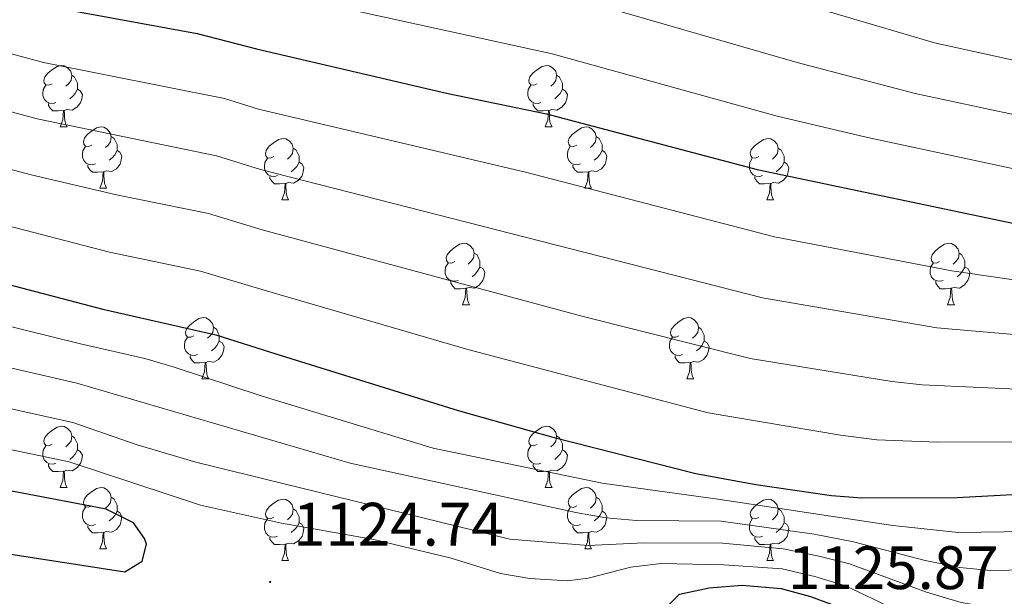
# Model space of a CAD drawing. Units: metres. Extents: x 650601 to 655121, y 4743566 to 4746635.
# Drawn here: x 651986 to 652147, y 4744080 to 4744174 of the extents above; entities that cross this region are included whole.
import ezdxf
from ezdxf.enums import TextEntityAlignment as Align

# ---------------------------------------------------------------- set-up
doc = ezdxf.new("R2010")
doc.units = ezdxf.units.M
doc.header["$MEASUREMENT"] = 0
for name, color, linetype, lineweight in [('Carátula', 7, 'Continuous', 5), ('Level 36', 19, 'Continuous', 40), ('Level 4', 36, 'Continuous', 30), ('Level 41', 39, 'Continuous', 0), ('Level 5', 36, 'Continuous', 0), ('Level 7', 1, 'Continuous', 0)]:
    doc.layers.add(name, color=color, linetype=linetype, lineweight=lineweight)
doc.styles.add('Arial', font='ARIAL.TTF', dxfattribs={"height": 0.2})

# ---------------------------------------------------------------- blocks, each defined once
blk = doc.blocks.new('5PATER')
at = {"layer": 'Carátula', "linetype": 'Continuous', "lineweight": 5}
h = blk.add_hatch(color=250, dxfattribs=at)
edge = h.paths.add_edge_path()
edge.add_ellipse((0, 0), major_axis=(-1.33, -1.34), ratio=0.999422, start_angle=0, end_angle=360)

msp = doc.modelspace()

# ---------------------------------------------------------------- linework, layer by layer
at = {"layer": 'Level 36', "color": 92, "linetype": 'Continuous', "lineweight": 0}
for points in [[(651991.66, 4744163.82), (651991.13, 4744163.55), (651990.6, 4744163.61), (651990.34, 4744163.98), (651990.28, 4744164.4), (651990.44, 4744164.92), (651990.92, 4744165.52), (651991.56, 4744166.05), (651992.46, 4744166.63), (651993.2, 4744166.79), (651993.63, 4744166.74), (651994.16, 4744166.42), (651994.69, 4744165.84), (651994.85, 4744165.2), (651994.74, 4744164.35), (651994.31, 4744163.82), (651993.89, 4744163.39)], [(652070.99, 4744163.82), (652070.46, 4744163.55), (652069.93, 4744163.61), (652069.66, 4744163.98), (652069.61, 4744164.4), (652069.77, 4744164.92), (652070.25, 4744165.52), (652070.88, 4744166.05), (652071.78, 4744166.63), (652072.53, 4744166.79), (652072.95, 4744166.74), (652073.48, 4744166.42), (652074.01, 4744165.84), (652074.17, 4744165.2), (652074.06, 4744164.35), (652073.64, 4744163.82), (652073.22, 4744163.39)], [(651994.85, 4744165.2), (651995.32, 4744164.88), (651995.64, 4744164.24), (651995.8, 4744163.92), (651995.8, 4744163.34), (651995.8, 4744162.92), (651995.43, 4744162.23), (651995.01, 4744161.75), (651994.53, 4744161.33)], [(652074.17, 4744165.2), (652074.65, 4744164.88), (652074.96, 4744164.24), (652075.12, 4744163.92), (652075.12, 4744163.34), (652075.12, 4744162.92), (652074.75, 4744162.23), (652074.33, 4744161.75), (652073.85, 4744161.33)], [(651992.25, 4744160.74), (651991.82, 4744160.58), (651991.24, 4744160.64), (651990.76, 4744160.85), (651990.34, 4744161.27), (651990.12, 4744161.86), (651990.12, 4744162.28), (651990.18, 4744162.86), (651990.6, 4744163.55)], [(652071.57, 4744160.74), (652071.15, 4744160.58), (652070.56, 4744160.64), (652070.09, 4744160.85), (652069.66, 4744161.27), (652069.45, 4744161.86), (652069.45, 4744162.28), (652069.5, 4744162.86), (652069.93, 4744163.55)], [(651995.8, 4744162.92), (651996.25, 4744162.67), (651996.6, 4744162.05), (651996.49, 4744161.33), (651996.28, 4744160.69), (651995.69, 4744159.95), (651994.9, 4744159.47), (651994.05, 4744159.57), (651993.62, 4744159.44)], [(652075.12, 4744162.92), (652075.58, 4744162.67), (652075.92, 4744162.05), (652075.81, 4744161.33), (652075.6, 4744160.69), (652075.02, 4744159.95), (652074.22, 4744159.47), (652073.37, 4744159.57), (652072.94, 4744159.44)], [(651993.51, 4744159.44), (651992.62, 4744159.36), (651991.77, 4744159.36), (651991.35, 4744159.79), (651991.03, 4744160.26), (651991.03, 4744160.58)], [(652072.83, 4744159.44), (652071.94, 4744159.36), (652071.1, 4744159.36), (652070.67, 4744159.79), (652070.35, 4744160.26), (652070.35, 4744160.58)], [(651992.96, 4744156.76), (651993.4, 4744157.92), (651993.51, 4744159.44), (651993.62, 4744159.44), (651993.65, 4744158.86), (651993.69, 4744158.17), (651993.76, 4744157.56), (651993.87, 4744157.16), (651994.09, 4744156.76)], [(652072.29, 4744156.76), (652072.72, 4744157.92), (652072.83, 4744159.44), (652072.94, 4744159.44), (652072.98, 4744158.86), (652073.01, 4744158.17), (652073.08, 4744157.56), (652073.2, 4744157.16), (652073.41, 4744156.76)], [(651992.96, 4744156.76), (651994.09, 4744156.76)], [(651998.14, 4744153.78), (651997.61, 4744153.52), (651997.08, 4744153.57), (651996.81, 4744153.94), (651996.76, 4744154.37), (651996.92, 4744154.89), (651997.4, 4744155.48), (651998.03, 4744156.01), (651998.93, 4744156.6), (651999.68, 4744156.76), (652000.1, 4744156.7), (652000.63, 4744156.39), (652001.16, 4744155.8), (652001.32, 4744155.16), (652001.21, 4744154.31), (652000.79, 4744153.78), (652000.37, 4744153.36)], [(652072.29, 4744156.76), (652073.41, 4744156.76)], [(652077.46, 4744153.78), (652076.93, 4744153.52), (652076.4, 4744153.57), (652076.14, 4744153.94), (652076.08, 4744154.37), (652076.24, 4744154.89), (652076.72, 4744155.48), (652077.36, 4744156.01), (652078.26, 4744156.6), (652079, 4744156.76), (652079.43, 4744156.7), (652079.96, 4744156.39), (652080.49, 4744155.8), (652080.65, 4744155.16), (652080.54, 4744154.31), (652080.11, 4744153.78), (652079.69, 4744153.36)], [(652001.32, 4744155.16), (652001.8, 4744154.85), (652002.11, 4744154.21), (652002.27, 4744153.89), (652002.27, 4744153.31), (652002.27, 4744152.88), (652001.9, 4744152.19), (652001.48, 4744151.71), (652001, 4744151.29)], [(652027.91, 4744151.88), (652027.38, 4744151.61), (652026.85, 4744151.67), (652026.58, 4744152.04), (652026.53, 4744152.46), (652026.69, 4744152.98), (652027.17, 4744153.58), (652027.8, 4744154.11), (652028.7, 4744154.69), (652029.45, 4744154.85), (652029.87, 4744154.8), (652030.4, 4744154.48), (652030.93, 4744153.9), (652031.09, 4744153.26), (652030.98, 4744152.41), (652030.56, 4744151.88), (652030.14, 4744151.45)], [(652080.65, 4744155.16), (652081.12, 4744154.85), (652081.44, 4744154.21), (652081.6, 4744153.89), (652081.6, 4744153.31), (652081.6, 4744152.88), (652081.23, 4744152.19), (652080.81, 4744151.71), (652080.33, 4744151.29)], [(652107.23, 4744151.88), (652106.71, 4744151.61), (652106.17, 4744151.67), (652105.91, 4744152.04), (652105.85, 4744152.46), (652106.01, 4744152.98), (652106.49, 4744153.58), (652107.13, 4744154.11), (652108.03, 4744154.69), (652108.77, 4744154.85), (652109.2, 4744154.8), (652109.73, 4744154.48), (652110.26, 4744153.9), (652110.42, 4744153.26), (652110.31, 4744152.41), (652109.89, 4744151.88), (652109.47, 4744151.45)], [(651998.72, 4744150.7), (651998.3, 4744150.54), (651997.71, 4744150.6), (651997.24, 4744150.81), (651996.81, 4744151.24), (651996.6, 4744151.82), (651996.6, 4744152.24), (651996.65, 4744152.83), (651997.08, 4744153.52)], [(652002.27, 4744152.88), (652002.73, 4744152.63), (652003.07, 4744152.02), (652002.96, 4744151.29), (652002.75, 4744150.65), (652002.17, 4744149.91), (652001.37, 4744149.43), (652000.52, 4744149.54), (652000.09, 4744149.41)], [(652031.09, 4744153.26), (652031.57, 4744152.94), (652031.88, 4744152.3), (652032.04, 4744151.98), (652032.04, 4744151.4), (652032.04, 4744150.98), (652031.67, 4744150.29), (652031.25, 4744149.81), (652030.77, 4744149.39)], [(652078.05, 4744150.7), (652077.62, 4744150.54), (652077.04, 4744150.6), (652076.56, 4744150.81), (652076.14, 4744151.24), (652075.92, 4744151.82), (652075.92, 4744152.24), (652075.98, 4744152.83), (652076.4, 4744153.52)], [(652081.6, 4744152.88), (652082.05, 4744152.63), (652082.4, 4744152.02), (652082.29, 4744151.29), (652082.08, 4744150.65), (652081.49, 4744149.91), (652080.7, 4744149.43), (652079.85, 4744149.54), (652079.42, 4744149.41)], [(652110.42, 4744153.26), (652110.89, 4744152.94), (652111.21, 4744152.3), (652111.37, 4744151.98), (652111.37, 4744151.4), (652111.37, 4744150.98), (652111, 4744150.29), (652110.58, 4744149.81), (652110.1, 4744149.39)], [(651999.98, 4744149.41), (651999.09, 4744149.32), (651998.25, 4744149.32), (651997.82, 4744149.75), (651997.5, 4744150.23), (651997.5, 4744150.54)], [(652028.49, 4744148.8), (652028.07, 4744148.64), (652027.48, 4744148.7), (652027.01, 4744148.91), (652026.58, 4744149.33), (652026.37, 4744149.92), (652026.37, 4744150.34), (652026.42, 4744150.92), (652026.85, 4744151.61)], [(652032.04, 4744150.98), (652032.5, 4744150.73), (652032.84, 4744150.11), (652032.73, 4744149.39), (652032.52, 4744148.75), (652031.94, 4744148.01), (652031.14, 4744147.53), (652030.29, 4744147.63), (652029.86, 4744147.5)], [(652079.31, 4744149.41), (652078.42, 4744149.32), (652077.57, 4744149.32), (652077.15, 4744149.75), (652076.83, 4744150.23), (652076.83, 4744150.54)], [(652107.82, 4744148.8), (652107.39, 4744148.64), (652106.81, 4744148.7), (652106.33, 4744148.91), (652105.91, 4744149.33), (652105.69, 4744149.92), (652105.69, 4744150.34), (652105.75, 4744150.92), (652106.17, 4744151.61)], [(652111.37, 4744150.98), (652111.83, 4744150.73), (652112.17, 4744150.11), (652112.06, 4744149.39), (652111.85, 4744148.75), (652111.27, 4744148.01), (652110.47, 4744147.53), (652109.62, 4744147.63), (652109.19, 4744147.5)], [(651999.44, 4744146.72), (651999.87, 4744147.88), (651999.98, 4744149.41), (652000.09, 4744149.41), (652000.13, 4744148.82), (652000.16, 4744148.14), (652000.23, 4744147.52), (652000.35, 4744147.12), (652000.56, 4744146.72)], [(652078.76, 4744146.72), (652079.2, 4744147.88), (652079.31, 4744149.41), (652079.42, 4744149.41), (652079.45, 4744148.82), (652079.49, 4744148.14), (652079.56, 4744147.52), (652079.67, 4744147.12), (652079.89, 4744146.72)], [(652029.75, 4744147.5), (652028.86, 4744147.42), (652028.02, 4744147.42), (652027.59, 4744147.85), (652027.27, 4744148.32), (652027.27, 4744148.64)], [(652029.21, 4744144.82), (652029.64, 4744145.98), (652029.75, 4744147.5), (652029.86, 4744147.5), (652029.9, 4744146.92), (652029.93, 4744146.23), (652030, 4744145.62), (652030.12, 4744145.22), (652030.33, 4744144.82)], [(652109.08, 4744147.5), (652108.19, 4744147.42), (652107.35, 4744147.42), (652106.92, 4744147.85), (652106.6, 4744148.32), (652106.6, 4744148.64)], [(652108.53, 4744144.82), (652108.97, 4744145.98), (652109.08, 4744147.5), (652109.19, 4744147.5), (652109.23, 4744146.92), (652109.26, 4744146.23), (652109.33, 4744145.62), (652109.45, 4744145.22), (652109.66, 4744144.82)], [(651999.44, 4744146.72), (652000.56, 4744146.72)], [(652078.76, 4744146.72), (652079.89, 4744146.72)], [(652029.21, 4744144.82), (652030.33, 4744144.82)], [(652108.53, 4744144.82), (652109.66, 4744144.82)], [(652057.49, 4744134.73), (652056.95, 4744134.47), (652056.43, 4744134.52), (652056.16, 4744134.89), (652056.11, 4744135.32), (652056.27, 4744135.84), (652056.75, 4744136.43), (652057.38, 4744136.96), (652058.28, 4744137.55), (652059.03, 4744137.71), (652059.45, 4744137.65), (652059.98, 4744137.34), (652060.51, 4744136.75), (652060.67, 4744136.11), (652060.56, 4744135.26), (652060.13, 4744134.73), (652059.71, 4744134.31)], [(652136.81, 4744134.73), (652136.28, 4744134.47), (652135.75, 4744134.52), (652135.49, 4744134.89), (652135.43, 4744135.32), (652135.59, 4744135.84), (652136.07, 4744136.43), (652136.71, 4744136.96), (652137.61, 4744137.55), (652138.35, 4744137.71), (652138.78, 4744137.65), (652139.31, 4744137.34), (652139.84, 4744136.75), (652140, 4744136.11), (652139.89, 4744135.26), (652139.46, 4744134.73), (652139.04, 4744134.31)], [(652060.67, 4744136.11), (652061.15, 4744135.8), (652061.46, 4744135.16), (652061.62, 4744134.84), (652061.62, 4744134.26), (652061.62, 4744133.83), (652061.25, 4744133.14), (652060.83, 4744132.66), (652060.35, 4744132.24)], [(652140, 4744136.11), (652140.47, 4744135.8), (652140.79, 4744135.16), (652140.95, 4744134.84), (652140.95, 4744134.26), (652140.95, 4744133.83), (652140.58, 4744133.14), (652140.16, 4744132.66), (652139.68, 4744132.24)], [(652058.07, 4744131.65), (652057.65, 4744131.49), (652057.06, 4744131.55), (652056.59, 4744131.76), (652056.16, 4744132.19), (652055.95, 4744132.77), (652055.95, 4744133.19), (652056, 4744133.78), (652056.43, 4744134.47)], [(652137.4, 4744131.65), (652136.97, 4744131.49), (652136.39, 4744131.55), (652135.91, 4744131.76), (652135.49, 4744132.19), (652135.27, 4744132.77), (652135.27, 4744133.19), (652135.33, 4744133.78), (652135.75, 4744134.47)], [(652061.62, 4744133.83), (652062.07, 4744133.58), (652062.42, 4744132.97), (652062.31, 4744132.24), (652062.1, 4744131.6), (652061.51, 4744130.86), (652060.72, 4744130.38), (652059.87, 4744130.49), (652059.44, 4744130.36)], [(652140.95, 4744133.83), (652141.4, 4744133.58), (652141.75, 4744132.97), (652141.64, 4744132.24), (652141.43, 4744131.6), (652140.84, 4744130.86), (652140.05, 4744130.38), (652139.2, 4744130.49), (652138.77, 4744130.36)], [(652059.33, 4744130.36), (652058.44, 4744130.27), (652057.59, 4744130.27), (652057.17, 4744130.7), (652056.85, 4744131.18), (652056.85, 4744131.49)], [(652138.66, 4744130.36), (652137.77, 4744130.27), (652136.92, 4744130.27), (652136.5, 4744130.7), (652136.18, 4744131.18), (652136.18, 4744131.49)], [(652058.79, 4744127.67), (652059.22, 4744128.83), (652059.33, 4744130.36), (652059.44, 4744130.36), (652059.47, 4744129.77), (652059.51, 4744129.09), (652059.58, 4744128.47), (652059.69, 4744128.07), (652059.91, 4744127.67)], [(652138.11, 4744127.67), (652138.55, 4744128.83), (652138.66, 4744130.36), (652138.77, 4744130.36), (652138.8, 4744129.77), (652138.84, 4744129.09), (652138.91, 4744128.47), (652139.02, 4744128.07), (652139.24, 4744127.67)], [(652058.79, 4744127.67), (652059.91, 4744127.67)], [(652138.11, 4744127.67), (652139.24, 4744127.67)], [(652014.85, 4744122.59), (652014.32, 4744122.33), (652013.79, 4744122.38), (652013.53, 4744122.75), (652013.47, 4744123.18), (652013.63, 4744123.7), (652014.11, 4744124.29), (652014.75, 4744124.82), (652015.65, 4744125.41), (652016.39, 4744125.57), (652016.81, 4744125.51), (652017.35, 4744125.2), (652017.87, 4744124.61), (652018.03, 4744123.97), (652017.93, 4744123.12), (652017.5, 4744122.59), (652017.08, 4744122.17)], [(652094.18, 4744122.59), (652093.65, 4744122.33), (652093.12, 4744122.38), (652092.85, 4744122.75), (652092.8, 4744123.18), (652092.96, 4744123.7), (652093.44, 4744124.29), (652094.07, 4744124.82), (652094.97, 4744125.41), (652095.72, 4744125.57), (652096.14, 4744125.51), (652096.67, 4744125.2), (652097.2, 4744124.61), (652097.36, 4744123.97), (652097.25, 4744123.12), (652096.83, 4744122.59), (652096.41, 4744122.17)], [(652018.03, 4744123.97), (652018.51, 4744123.66), (652018.83, 4744123.02), (652018.99, 4744122.7), (652018.99, 4744122.12), (652018.99, 4744121.69), (652018.61, 4744121), (652018.19, 4744120.52), (652017.71, 4744120.1)], [(652097.36, 4744123.97), (652097.83, 4744123.66), (652098.15, 4744123.02), (652098.31, 4744122.7), (652098.31, 4744122.12), (652098.31, 4744121.69), (652097.94, 4744121), (652097.52, 4744120.52), (652097.04, 4744120.1)], [(652015.43, 4744119.51), (652015.01, 4744119.35), (652014.43, 4744119.41), (652013.95, 4744119.62), (652013.53, 4744120.05), (652013.31, 4744120.63), (652013.31, 4744121.05), (652013.37, 4744121.64), (652013.79, 4744122.33)], [(652018.99, 4744121.69), (652019.44, 4744121.44), (652019.78, 4744120.83), (652019.67, 4744120.1), (652019.46, 4744119.46), (652018.88, 4744118.72), (652018.08, 4744118.24), (652017.23, 4744118.35), (652016.8, 4744118.22)], [(652094.76, 4744119.51), (652094.33, 4744119.35), (652093.75, 4744119.41), (652093.27, 4744119.62), (652092.85, 4744120.05), (652092.63, 4744120.63), (652092.64, 4744121.05), (652092.69, 4744121.64), (652093.12, 4744122.33)], [(652098.31, 4744121.69), (652098.77, 4744121.44), (652099.11, 4744120.83), (652099, 4744120.1), (652098.79, 4744119.46), (652098.21, 4744118.72), (652097.41, 4744118.24), (652096.56, 4744118.35), (652096.13, 4744118.22)], [(652016.69, 4744118.22), (652015.8, 4744118.13), (652014.96, 4744118.13), (652014.53, 4744118.56), (652014.21, 4744119.04), (652014.21, 4744119.35)], [(652096.02, 4744118.22), (652095.13, 4744118.13), (652094.29, 4744118.13), (652093.86, 4744118.56), (652093.54, 4744119.04), (652093.54, 4744119.35)], [(652016.15, 4744115.53), (652016.58, 4744116.69), (652016.69, 4744118.22), (652016.8, 4744118.22), (652016.84, 4744117.63), (652016.87, 4744116.95), (652016.94, 4744116.33), (652017.06, 4744115.93), (652017.27, 4744115.53)], [(652095.47, 4744115.53), (652095.91, 4744116.69), (652096.02, 4744118.22), (652096.13, 4744118.22), (652096.17, 4744117.63), (652096.2, 4744116.95), (652096.27, 4744116.33), (652096.39, 4744115.93), (652096.6, 4744115.53)], [(652016.15, 4744115.53), (652017.27, 4744115.53)], [(652095.47, 4744115.53), (652096.6, 4744115.53)], [(651991.66, 4744104.83), (651991.13, 4744104.56), (651990.6, 4744104.62), (651990.34, 4744104.99), (651990.28, 4744105.41), (651990.44, 4744105.93), (651990.92, 4744106.53), (651991.56, 4744107.06), (651992.46, 4744107.64), (651993.2, 4744107.8), (651993.63, 4744107.75), (651994.16, 4744107.43), (651994.69, 4744106.85), (651994.85, 4744106.21), (651994.74, 4744105.36), (651994.31, 4744104.83), (651993.89, 4744104.4)], [(652070.99, 4744104.82), (652070.46, 4744104.56), (652069.93, 4744104.62), (652069.66, 4744104.98), (652069.61, 4744105.41), (652069.77, 4744105.93), (652070.25, 4744106.52), (652070.88, 4744107.06), (652071.78, 4744107.64), (652072.53, 4744107.8), (652072.95, 4744107.74), (652073.48, 4744107.43), (652074.01, 4744106.84), (652074.17, 4744106.2), (652074.06, 4744105.36), (652073.64, 4744104.82), (652073.22, 4744104.4)], [(651994.85, 4744106.21), (651995.32, 4744105.89), (651995.64, 4744105.25), (651995.8, 4744104.93), (651995.8, 4744104.35), (651995.8, 4744103.93), (651995.43, 4744103.24), (651995.01, 4744102.76), (651994.53, 4744102.34)], [(652074.17, 4744106.2), (652074.65, 4744105.89), (652074.96, 4744105.25), (652075.12, 4744104.93), (652075.12, 4744104.35), (652075.12, 4744103.92), (652074.75, 4744103.24), (652074.33, 4744102.76), (652073.85, 4744102.34)], [(651992.25, 4744101.75), (651991.82, 4744101.59), (651991.24, 4744101.65), (651990.76, 4744101.86), (651990.34, 4744102.28), (651990.12, 4744102.87), (651990.12, 4744103.29), (651990.18, 4744103.87), (651990.6, 4744104.56)], [(651995.8, 4744103.93), (651996.25, 4744103.68), (651996.6, 4744103.06), (651996.49, 4744102.34), (651996.28, 4744101.7), (651995.69, 4744100.96), (651994.9, 4744100.48), (651994.05, 4744100.58), (651993.62, 4744100.45)], [(652071.57, 4744101.74), (652071.15, 4744101.58), (652070.56, 4744101.64), (652070.09, 4744101.86), (652069.66, 4744102.28), (652069.45, 4744102.86), (652069.45, 4744103.28), (652069.5, 4744103.87), (652069.93, 4744104.56)], [(652075.12, 4744103.92), (652075.58, 4744103.68), (652075.92, 4744103.06), (652075.81, 4744102.34), (652075.6, 4744101.7), (652075.02, 4744100.96), (652074.22, 4744100.48), (652073.37, 4744100.58), (652072.94, 4744100.45)], [(651993.51, 4744100.45), (651992.62, 4744100.37), (651991.77, 4744100.37), (651991.35, 4744100.8), (651991.03, 4744101.27), (651991.03, 4744101.59)], [(652072.83, 4744100.45), (652071.94, 4744100.36), (652071.1, 4744100.36), (652070.67, 4744100.8), (652070.35, 4744101.27), (652070.35, 4744101.58)], [(651992.96, 4744097.77), (651993.4, 4744098.93), (651993.51, 4744100.45), (651993.62, 4744100.45), (651993.65, 4744099.87), (651993.69, 4744099.18), (651993.76, 4744098.57), (651993.87, 4744098.17), (651994.09, 4744097.77)], [(652072.29, 4744097.76), (652072.72, 4744098.92), (652072.83, 4744100.45), (652072.94, 4744100.45), (652072.98, 4744099.86), (652073.01, 4744099.18), (652073.08, 4744098.56), (652073.2, 4744098.16), (652073.41, 4744097.76)], [(651992.96, 4744097.77), (651994.09, 4744097.77)], [(651998.14, 4744094.79), (651997.61, 4744094.53), (651997.08, 4744094.58), (651996.81, 4744094.95), (651996.76, 4744095.38), (651996.92, 4744095.9), (651997.4, 4744096.49), (651998.03, 4744097.02), (651998.93, 4744097.61), (651999.68, 4744097.77), (652000.1, 4744097.71), (652000.63, 4744097.4), (652001.16, 4744096.81), (652001.32, 4744096.17), (652001.21, 4744095.32), (652000.79, 4744094.79), (652000.37, 4744094.37)], [(652072.29, 4744097.76), (652073.41, 4744097.76)], [(652077.46, 4744094.79), (652076.93, 4744094.52), (652076.4, 4744094.58), (652076.14, 4744094.95), (652076.08, 4744095.38), (652076.24, 4744095.9), (652076.72, 4744096.49), (652077.36, 4744097.02), (652078.26, 4744097.6), (652079, 4744097.76), (652079.43, 4744097.71), (652079.96, 4744097.4), (652080.49, 4744096.81), (652080.65, 4744096.17), (652080.54, 4744095.32), (652080.11, 4744094.79), (652079.69, 4744094.36)], [(652001.32, 4744096.17), (652001.8, 4744095.86), (652002.11, 4744095.22), (652002.27, 4744094.9), (652002.27, 4744094.32), (652002.27, 4744093.89), (652001.9, 4744093.2), (652001.48, 4744092.72), (652001, 4744092.3)], [(652027.91, 4744092.89), (652027.38, 4744092.62), (652026.85, 4744092.68), (652026.58, 4744093.05), (652026.53, 4744093.47), (652026.69, 4744093.99), (652027.17, 4744094.59), (652027.8, 4744095.12), (652028.7, 4744095.7), (652029.45, 4744095.86), (652029.87, 4744095.81), (652030.4, 4744095.49), (652030.93, 4744094.91), (652031.09, 4744094.27), (652030.98, 4744093.42), (652030.56, 4744092.89), (652030.14, 4744092.46)], [(652080.65, 4744096.17), (652081.12, 4744095.86), (652081.44, 4744095.22), (652081.6, 4744094.9), (652081.6, 4744094.32), (652081.6, 4744093.89), (652081.23, 4744093.2), (652080.81, 4744092.72), (652080.33, 4744092.3)], [(652107.23, 4744092.88), (652106.7, 4744092.62), (652106.17, 4744092.68), (652105.91, 4744093.04), (652105.85, 4744093.47), (652106.01, 4744093.99), (652106.49, 4744094.58), (652107.13, 4744095.12), (652108.03, 4744095.7), (652108.77, 4744095.86), (652109.2, 4744095.8), (652109.73, 4744095.49), (652110.26, 4744094.9), (652110.42, 4744094.26), (652110.31, 4744093.42), (652109.88, 4744092.88), (652109.46, 4744092.46)], [(651998.72, 4744091.71), (651998.3, 4744091.55), (651997.71, 4744091.61), (651997.24, 4744091.82), (651996.81, 4744092.25), (651996.6, 4744092.83), (651996.6, 4744093.25), (651996.65, 4744093.84), (651997.08, 4744094.53)], [(652031.09, 4744094.27), (652031.57, 4744093.95), (652031.88, 4744093.31), (652032.04, 4744092.99), (652032.04, 4744092.41), (652032.04, 4744091.99), (652031.67, 4744091.3), (652031.25, 4744090.82), (652030.77, 4744090.4)], [(652078.05, 4744091.71), (652077.62, 4744091.55), (652077.04, 4744091.61), (652076.56, 4744091.82), (652076.14, 4744092.24), (652075.92, 4744092.83), (652075.92, 4744093.25), (652075.98, 4744093.84), (652076.4, 4744094.52)], [(652110.42, 4744094.26), (652110.89, 4744093.95), (652111.21, 4744093.31), (652111.37, 4744092.99), (652111.37, 4744092.41), (652111.37, 4744091.98), (652111, 4744091.3), (652110.58, 4744090.82), (652110.1, 4744090.4)], [(652002.27, 4744093.89), (652002.73, 4744093.64), (652003.07, 4744093.03), (652002.96, 4744092.3), (652002.75, 4744091.66), (652002.17, 4744090.92), (652001.37, 4744090.44), (652000.52, 4744090.55), (652000.09, 4744090.42)], [(652028.49, 4744089.81), (652028.07, 4744089.65), (652027.48, 4744089.71), (652027.01, 4744089.92), (652026.58, 4744090.34), (652026.37, 4744090.93), (652026.37, 4744091.35), (652026.42, 4744091.93), (652026.85, 4744092.62)], [(652081.6, 4744093.89), (652082.05, 4744093.64), (652082.4, 4744093.02), (652082.29, 4744092.3), (652082.08, 4744091.66), (652081.49, 4744090.92), (652080.7, 4744090.44), (652079.85, 4744090.54), (652079.42, 4744090.42)], [(652107.82, 4744089.8), (652107.39, 4744089.64), (652106.81, 4744089.7), (652106.33, 4744089.92), (652105.91, 4744090.34), (652105.69, 4744090.92), (652105.69, 4744091.34), (652105.75, 4744091.93), (652106.17, 4744092.62)], [(651999.98, 4744090.42), (651999.09, 4744090.33), (651998.25, 4744090.33), (651997.82, 4744090.76), (651997.5, 4744091.24), (651997.5, 4744091.55)], [(652032.04, 4744091.99), (652032.5, 4744091.74), (652032.84, 4744091.12), (652032.73, 4744090.4), (652032.52, 4744089.76), (652031.94, 4744089.02), (652031.14, 4744088.54), (652030.29, 4744088.64), (652029.86, 4744088.51)], [(652079.31, 4744090.42), (652078.42, 4744090.33), (652077.57, 4744090.33), (652077.15, 4744090.76), (652076.83, 4744091.24), (652076.83, 4744091.55)], [(652111.37, 4744091.98), (652111.82, 4744091.74), (652112.17, 4744091.12), (652112.06, 4744090.4), (652111.85, 4744089.76), (652111.26, 4744089.02), (652110.47, 4744088.54), (652109.62, 4744088.64), (652109.19, 4744088.51)], [(651999.44, 4744087.73), (651999.87, 4744088.89), (651999.98, 4744090.42), (652000.09, 4744090.42), (652000.13, 4744089.83), (652000.16, 4744089.15), (652000.23, 4744088.53), (652000.35, 4744088.13), (652000.56, 4744087.73)], [(652029.75, 4744088.51), (652028.86, 4744088.43), (652028.02, 4744088.43), (652027.59, 4744088.86), (652027.27, 4744089.33), (652027.27, 4744089.65)], [(652078.76, 4744087.73), (652079.2, 4744088.89), (652079.31, 4744090.42), (652079.42, 4744090.42), (652079.45, 4744089.83), (652079.49, 4744089.14), (652079.56, 4744088.53), (652079.67, 4744088.13), (652079.89, 4744087.73)], [(652109.08, 4744088.51), (652108.19, 4744088.42), (652107.34, 4744088.42), (652106.92, 4744088.86), (652106.6, 4744089.33), (652106.6, 4744089.64)], [(651999.44, 4744087.73), (652000.56, 4744087.73)], [(652029.21, 4744085.83), (652029.64, 4744086.99), (652029.75, 4744088.51), (652029.86, 4744088.51), (652029.9, 4744087.93), (652029.93, 4744087.24), (652030, 4744086.63), (652030.12, 4744086.23), (652030.33, 4744085.83)], [(652078.76, 4744087.73), (652079.89, 4744087.73)], [(652108.53, 4744085.82), (652108.97, 4744086.98), (652109.08, 4744088.51), (652109.19, 4744088.51), (652109.22, 4744087.92), (652109.26, 4744087.24), (652109.33, 4744086.62), (652109.44, 4744086.22), (652109.66, 4744085.82)], [(652029.21, 4744085.83), (652030.33, 4744085.83)], [(652108.53, 4744085.82), (652109.66, 4744085.82)]]:
    msp.add_lwpolyline(points, dxfattribs=at)
at = {"layer": 'Level 4', "color": 36, "linetype": 'Continuous', "lineweight": 30}
for points in [[(651991.21, 4744176.44, 1075), (652015.36, 4744172.04, 1075), (652025.1, 4744169.5, 1075), (652056.15, 4744162.26, 1075), (652072.53, 4744158.9, 1075), (652106.95, 4744149.76, 1075), (652152.15, 4744140.28, 1075), (652158.14, 4744139.12, 1075), (652165.74, 4744138.34, 1075), (652188.34, 4744138.24, 1075), (652218.51, 4744140.14, 1075), (652277.27, 4744148.08, 1075), (652297.21, 4744149.63, 1075), (652331.04, 4744150.02, 1075), (652353.02, 4744149.51, 1075), (652360.62, 4744148.93, 1075), (652373.56, 4744148.99, 1075), (652386.15, 4744149.76, 1075), (652399.23, 4744150.75, 1075), (652425.66, 4744156.04, 1075), (652442.56, 4744158.35, 1075), (652449.58, 4744158.8, 1075), (652461.01, 4744158.86, 1075), (652473.13, 4744158.09, 1075)], [(651872.33, 4744147.42, 1100), (651880.02, 4744147.49, 1100), (651885.97, 4744147.33, 1100), (651899.95, 4744146.22, 1100), (651962.06, 4744136.87, 1100), (651999.93, 4744126.92, 1100), (652018.45, 4744122.76, 1100), (652028.22, 4744119.64, 1100), (652058.05, 4744110.34, 1100), (652073.57, 4744105.98, 1100), (652096.92, 4744100.05, 1100), (652106.76, 4744098.23, 1100), (652119.12, 4744096.46, 1100), (652124.11, 4744096.07, 1100), (652139.66, 4744096.14, 1100), (652155.75, 4744097, 1100), (652170.75, 4744096.87, 1100), (652180.75, 4744097.14, 1100), (652198.6, 4744099.51, 1100), (652208.61, 4744101.63, 1100), (652222.19, 4744105.58, 1100), (652234.71, 4744107.9, 1100), (652263.29, 4744117.46, 1100)], [(651966.9, 4744089.62, 1125.01), (652003.53, 4744083.98, 1125.01), (652006.36, 4744085.74, 1125.01), (652007.06, 4744088.52, 1125.01), (652006.74, 4744089.44, 1125.01), (652004.97, 4744091.99, 1125.01), (652000.49, 4744094.23, 1125.01), (651971.54, 4744099.72, 1125.01)], [(652153.73, 4744042.57, 1125.01), (652138.75, 4744051.16, 1125.01), (652127.23, 4744060.11, 1125.01), (652124.94, 4744061.46, 1125.01), (652110.12, 4744068.17, 1125.01), (652105.32, 4744069.18, 1125.01), (652100.25, 4744069.24, 1125.01), (652095.25, 4744070.04, 1125.01), (652093.67, 4744070.76, 1125.01), (652091.5, 4744073.73, 1125.01), (652091.48, 4744077.53, 1125.01), (652094.24, 4744080.32, 1125.01), (652099.14, 4744081.34, 1125.01), (652104.51, 4744081.8, 1125.01), (652110.88, 4744081.22, 1125.01), (652115.7, 4744079.91, 1125.01), (652120.72, 4744078.09, 1125.01), (652135.01, 4744070.31, 1125.01), (652140.83, 4744067.52, 1125.01), (652147.2, 4744065.88, 1125.01), (652152.19, 4744065.49, 1125.01)]]:
    msp.add_polyline3d(points, dxfattribs=at)
at = {"layer": 'Level 5', "color": 36, "linetype": 'Continuous', "lineweight": 0}
for points in [[(652073.84, 4744188.89, 1060), (652135.98, 4744170.51, 1060), (652162.28, 4744164.74, 1060), (652167.22, 4744163.96, 1060), (652176.1, 4744163.34, 1060), (652195.19, 4744163.14, 1060), (652213.93, 4744163.7, 1060), (652273.36, 4744167.65, 1060), (652289.44, 4744167.78, 1060), (652299.41, 4744167.65, 1060), (652323.68, 4744166.63, 1060), (652345.24, 4744164.12, 1060), (652361.49, 4744163.64, 1060), (652370.73, 4744163.77, 1060), (652387.72, 4744165.75, 1060), (652399.73, 4744167.86, 1060), (652436.92, 4744178.07, 1060)], [(652024.79, 4744179.37, 1070), (652073.46, 4744168.72, 1070), (652110.23, 4744158.53, 1070), (652124.8, 4744155.05, 1070), (652158.4, 4744147.88, 1070), (652167.53, 4744146.76, 1070), (652188.09, 4744146.54, 1070), (652218.5, 4744148.04, 1070), (652276.53, 4744154.63, 1070), (652297.94, 4744155.64, 1070), (652327.7, 4744155.47, 1070), (652360.91, 4744153.83, 1070), (652372.62, 4744153.92, 1070), (652397.76, 4744156.11, 1070), (652423.39, 4744161.73, 1070), (652440.68, 4744164.92, 1070), (652459.14, 4744166.64, 1070), (652475.81, 4744166.94, 1070)], [(652076.06, 4744178.15, 1065), (652113.52, 4744167.3, 1065), (652132.83, 4744162.23, 1065), (652160.9, 4744156.2, 1065), (652165.85, 4744155.45, 1065), (652174.32, 4744155.01, 1065), (652192.84, 4744154.89, 1065), (652218.71, 4744155.97, 1065), (652275.79, 4744161.18, 1065), (652293.7, 4744161.6, 1065), (652323.19, 4744161.1, 1065), (652343.84, 4744159.34, 1065), (652361.2, 4744158.73, 1065), (652371.2, 4744158.81, 1065), (652396.3, 4744161.46, 1065), (652438.8, 4744171.49, 1065), (652454.76, 4744174.04, 1065), (652462.25, 4744174.87, 1065)], [(651973.26, 4744171.87, 1080), (651990.22, 4744167.26, 1080), (652019.84, 4744161.39, 1080), (652025.41, 4744159.63, 1080), (652069.27, 4744149.28, 1080), (652109.82, 4744138.74, 1080), (652138.79, 4744133.22, 1080), (652156.44, 4744130.63, 1080), (652164.74, 4744130.06, 1080), (652187.81, 4744130.15, 1080), (652213.33, 4744132.48, 1080), (652229.14, 4744134.67, 1080), (652302.09, 4744147.29, 1080), (652312.3, 4744147.74, 1080), (652330.37, 4744147.84, 1080), (652341.08, 4744146.12, 1080), (652360.13, 4744144.67, 1080), (652370.61, 4744144.41, 1080), (652378.15, 4744144.6, 1080), (652399.26, 4744145.83, 1080), (652426.51, 4744150.29, 1080), (652442.93, 4744152.23, 1080), (652459.55, 4744152.68, 1080), (652477.6293, 4744152.0219, 1080)], [(651970.02, 4744163.23, 1085), (651989.22, 4744158.07, 1085), (652018.53, 4744152, 1085), (652025.71, 4744149.76, 1085), (652107.82, 4744128.81, 1085), (652136.37, 4744123.89, 1085), (652159.74, 4744121.88, 1085), (652170.75, 4744121.74, 1085), (652187.29, 4744122.06, 1085), (652208.34, 4744124.34, 1085), (652229.87, 4744127.83, 1085), (652271.71, 4744136.94, 1085), (652276.67, 4744137.56, 1085), (652292.63, 4744141.81, 1085), (652297.21, 4744143.9, 1085)], [(651966.45, 4744154.65, 1090), (651988.23, 4744148.89, 1090), (652002.15, 4744145.63, 1090), (652017.22, 4744142.59, 1090), (652026.02, 4744139.9, 1090), (652078.3, 4744125.78, 1090), (652105.82, 4744118.88, 1090), (652128.99, 4744115.08, 1090), (652133.96, 4744114.58, 1090), (652153.05, 4744113.66, 1090), (652170.75, 4744113.45, 1090), (652183.74, 4744113.75, 1090), (652208.49, 4744116.78, 1090), (652220.72, 4744119.4, 1090), (652232.19, 4744121.33, 1090), (652273.53, 4744132, 1090), (652282, 4744133.76, 1090), (652289.28, 4744136.79, 1090), (652293.87, 4744139.58, 1090)], [(651964.86, 4744145.62, 1095), (652001.04, 4744136.28, 1095), (652015.91, 4744133.17, 1095), (652026.33, 4744130.03, 1095), (652059.63, 4744120.32, 1095), (652098.93, 4744109.99, 1095), (652120.6, 4744106.3, 1095), (652126.55, 4744105.58, 1095), (652136.5, 4744105.2, 1095), (652179.75, 4744105.37, 1095), (652196.15, 4744107.11, 1095), (652208.55, 4744109.2, 1095), (652221.45, 4744112.49, 1095), (652233.45, 4744114.61, 1095), (652281.92, 4744128.85, 1095), (652286.53, 4744130.78, 1095), (652289.96, 4744132.77, 1095), (652294.42, 4744136.36, 1095)], [(651960.68, 4744130.05, 1105.01), (651996.29, 4744121.27, 1105.01), (652006.8, 4744118.88, 1105.01), (652011.59, 4744117.47, 1105.01), (652025.85, 4744112.76, 1105.01), (652053.99, 4744104.22, 1105.01), (652081.64, 4744098.47, 1105.01), (652100.89, 4744095.79, 1105.01), (652129.18, 4744091.54, 1105.01), (652139.89, 4744090.42, 1105.01), (652180.92, 4744090.98, 1105.01), (652199.19, 4744093.12, 1105.01), (652214.68, 4744095.87, 1105.01), (652223.3932, 4744098.2032, 1105.01), (652236.002, 4744100.5112, 1105.01), (652285.8184, 4744116.592, 1105.01), (652290.4981, 4744118.341, 1105.01), (652297.5478, 4744122.2294, 1105.01)], [(651959.3, 4744123.24, 1110.01), (651995.67, 4744114.83, 1110.01), (652040.41, 4744101.74, 1110.01), (652077.31, 4744093.65, 1110.01), (652082.24, 4744092.81, 1110.01), (652087.24, 4744092.38, 1110.01), (652101.09, 4744092.24, 1110.01), (652116.29, 4744090.12, 1110.01), (652122.75, 4744088.88, 1110.01), (652134.47, 4744085.8, 1110.01), (652140.13, 4744084.7, 1110.01), (652145.11, 4744084.2, 1110.01), (652181.09, 4744084.82, 1110.01), (652199.79, 4744086.73, 1110.01), (652217.35, 4744089.02, 1110.01), (652224.6, 4744090.82, 1110.01), (652237.3, 4744093.13, 1110.01), (652271.81, 4744104.25, 1110.01), (652295.71, 4744110.97, 1110.01)], [(651962.83, 4744115.54, 1115.01), (651995.04, 4744108.39, 1115.01), (652005.54, 4744104.76, 1115.01), (652015.13, 4744101.92, 1115.01), (652066.51, 4744089.32, 1115.01), (652079.35, 4744088.25, 1115.01), (652088.49, 4744088.7, 1115.01), (652101.3, 4744088.68, 1115.01), (652111.21, 4744087.74, 1115.01), (652117.07, 4744086.53, 1115.01), (652122.07, 4744085.28, 1115.01), (652134.65, 4744080.63, 1115.01), (652140.36, 4744078.97, 1115.01), (652145.3, 4744078.12, 1115.01), (652181.26, 4744078.67, 1115.01), (652219.32, 4744082.01, 1115.01), (652225.8, 4744083.44, 1115.01), (652237.55, 4744085.44, 1115.01), (652273.77, 4744096.87, 1115.01), (652300.4, 4744103.39, 1115.01)], [(651961.47, 4744108.81, 1120.01), (651994.42, 4744101.94, 1120.01), (652015.91, 4744094.86, 1120.01), (652029.14, 4744091.94, 1120.01), (652044.26, 4744089.27, 1120.01), (652056.93, 4744086.22, 1120.01), (652064.96, 4744083.69, 1120.01), (652069.79, 4744082.89, 1120.01), (652075.95, 4744082.51, 1120.01), (652079.34, 4744082.94, 1120.01), (652086.31, 4744084.72, 1120.01), (652091.28, 4744085.36, 1120.01), (652101.5, 4744085.12, 1120.01), (652111.04, 4744084.48, 1120.01), (652116.38, 4744083.22, 1120.01), (652121.39, 4744081.69, 1120.01), (652129.42, 4744077.87, 1120.01), (652139.47, 4744073.64, 1120.01), (652145.47, 4744072.08, 1120.01), (652151.69, 4744071.9, 1120.01)]]:
    msp.add_polyline3d(points, dxfattribs=at)

# ---------------------------------------------------------------- block references
at = {"layer": 'Level 7', "color": 19, "linetype": 'Continuous', "lineweight": 0, "xscale": 0.09999983015004542, "yscale": 0.09999983015004542}
msp.add_blockref('5PATER', (652027.3, 4744082.32, 1124.75), dxfattribs=at)

# ---------------------------------------------------------------- texts
at = {"layer": 'Level 41', "color": 19, "linetype": 'Continuous', "lineweight": 0, "style": 'Arial'}
for s, p in [('1124.74', (652031.05, 4744086.07, 1124.75)), ('1125.87', (652112.01, 4744078.96, 1125.88))]:
    msp.add_text(s, height=6.99996, dxfattribs=at).set_placement(p, align=Align.BOTTOM_LEFT)

doc.saveas('drawing.dxf')
